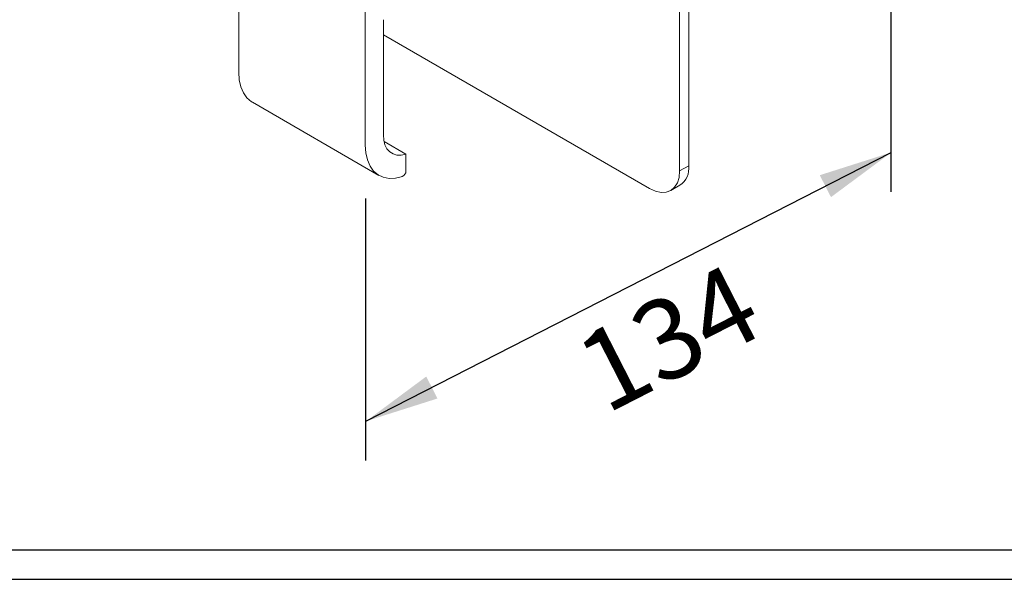
# Model space of a CAD drawing. Extents: x 1332 to 2527, y -1470 to -191.
# Drawn here: x 2137 to 2171, y -409 to -391 of the extents above; entities that cross this region are included whole.
import ezdxf

# ---------------------------------------------------------------- set-up
doc = ezdxf.new("R2010")
doc.units = 0
doc.header["$LTSCALE"] = 6
doc.header["$MEASUREMENT"] = 0
doc.layers.get('0').update_dxf_attribs({"linetype": 'CONTINUOUS'})
doc.layers.add('DIM', color=6, linetype='CONTINUOUS')
doc.layers.add('圖紙邊界', color=1, linetype='CONTINUOUS', plot=False)
doc.styles.add('勝泰-2.7', font='simplex.shx', dxfattribs={"height": 2.7, "bigfont": 'chineset.shx'})

msp = doc.modelspace()

# ---------------------------------------------------------------- linework, layer by layer
at = {"color": 7, "linetype": 'Continuous', "lineweight": 15}
for p, q in [((2159.732, -395.663), (2159.732, -378.026)), ((2160.038, -395.487), (2160.038, -377.849)), ((2144.836, -384.089), (2144.836, -392.323)), ((2149.112, -386.557), (2149.112, -394.792)), ((2149.723, -394.441), (2149.723, -390.555)), ((2158.714, -396.251), (2149.723, -391.061)), ((2145.298, -393.345), (2149.574, -395.814)), ((2150.487, -395.093), (2149.745, -394.664)), ((2150.487, -395.667), (2150.487, -395.093)), ((2160.038, -395.487), (2159.732, -395.663)), ((2159.434, -396.322), (2159.74, -396.146))]:
    msp.add_line(p, q, dxfattribs=at)
at = {"color": 7, "linetype": 'Continuous', "lineweight": 15, "flags": 128}
for points in [[(2144.836, -392.323), (2144.854, -392.588), (2144.907, -392.825), (2144.995, -393.03), (2145.116, -393.199), (2145.266, -393.326), (2145.298, -393.345)], [(2150.487, -395.093), (2150.33, -395.128), (2150.183, -395.127), (2150.051, -395.09), (2149.938, -395.019), (2149.846, -394.915), (2149.778, -394.782), (2149.737, -394.622), (2149.723, -394.441)], [(2149.112, -394.792), (2149.13, -395.057), (2149.184, -395.294), (2149.272, -395.499), (2149.393, -395.668), (2149.543, -395.795), (2149.72, -395.878), (2149.918, -395.916), (2150.135, -395.908), (2150.364, -395.853)], [(2158.714, -396.251), (2158.913, -396.343), (2159.104, -396.387), (2159.28, -396.379), (2159.434, -396.322), (2159.561, -396.217), (2159.655, -396.068), (2159.713, -395.881), (2159.732, -395.663)]]:
    msp.add_lwpolyline(points, dxfattribs=at)
at = {"color": 7, "linetype": 'Continuous', "lineweight": 15}
for centre, radius, start, end in [((2150.275, -395.66), 0.212, 294.7932, 358.2958), ((2159.353, -395.574), 0.691, 304.0564, 7.2558)]:
    msp.add_arc(centre, radius, start, end, dxfattribs=at)
at = {"layer": 'DIM', "color": 6}
msp.add_line((2149.136, -404.117), (2166.88, -395.039), dxfattribs=at)
at = {"layer": 'DIM', "ltscale": 10}
msp.add_lwpolyline([(2115.515, -409.456), (2194.934, -409.456), (2194.934, -355.843), (2115.515, -355.843)], close=True, dxfattribs=at)
msp.add_lwpolyline([(2115.515, -409.456), (2194.934, -409.456), (2194.934, -355.843), (2115.515, -355.843)], close=True, dxfattribs=at)
msp.add_lwpolyline([(2115.515, -409.456), (2194.934, -409.456), (2194.934, -355.843), (2115.515, -355.843)], close=True, dxfattribs=at)
msp.add_lwpolyline([(2115.515, -409.456), (2194.934, -409.456), (2194.934, -355.843), (2115.515, -355.843)], close=True, dxfattribs=at)
msp.add_lwpolyline([(2115.515, -409.456), (2194.934, -409.456), (2194.934, -355.843), (2115.515, -355.843)], close=True, dxfattribs=at)
msp.add_lwpolyline([(2115.515, -409.456), (2194.934, -409.456), (2194.934, -355.843), (2115.515, -355.843)], close=True, dxfattribs=at)
at = {"layer": 'DIM', "color": 6, "ltscale": 10}
for points in [[(2166.88, -396.368), (2166.88, -382.525)], [(2149.136, -405.446), (2149.136, -396.596)]]:
    msp.add_open_spline(points, degree=1, dxfattribs=at)
at = {"layer": 'DIM', "color": 6}
for points in [[(2164.465, -395.807), (2164.844, -396.548), (2166.88, -395.039)], [(2151.172, -402.607), (2151.552, -403.349), (2149.136, -404.117)]]:
    msp.add_solid(points, dxfattribs=at)
at = {"layer": '圖紙邊界', "ltscale": 10}
msp.add_lwpolyline([(2116.515, -408.456), (2193.934, -408.456), (2193.934, -356.843), (2116.515, -356.843)], close=True, dxfattribs=at)
msp.add_lwpolyline([(2116.515, -408.456), (2193.934, -408.456), (2193.934, -356.843), (2116.515, -356.843)], close=True, dxfattribs=at)
msp.add_lwpolyline([(2116.515, -408.456), (2193.934, -408.456), (2193.934, -356.843), (2116.515, -356.843)], close=True, dxfattribs=at)
msp.add_lwpolyline([(2116.515, -408.456), (2193.934, -408.456), (2193.934, -356.843), (2116.515, -356.843)], close=True, dxfattribs=at)
msp.add_lwpolyline([(2116.515, -408.456), (2193.934, -408.456), (2193.934, -356.843), (2116.515, -356.843)], close=True, dxfattribs=at)
msp.add_lwpolyline([(2116.515, -408.456), (2193.934, -408.456), (2193.934, -356.843), (2116.515, -356.843)], close=True, dxfattribs=at)

# ---------------------------------------------------------------- texts
at = {"layer": 'DIM', "color": 6, "insert": (2159.512, -401.612), "char_height": 2.7, "attachment_point": 5, "rotation": 27.0955, "style": '勝泰-2.7'}
msp.add_mtext('134', dxfattribs=at)

doc.saveas('drawing.dxf')
